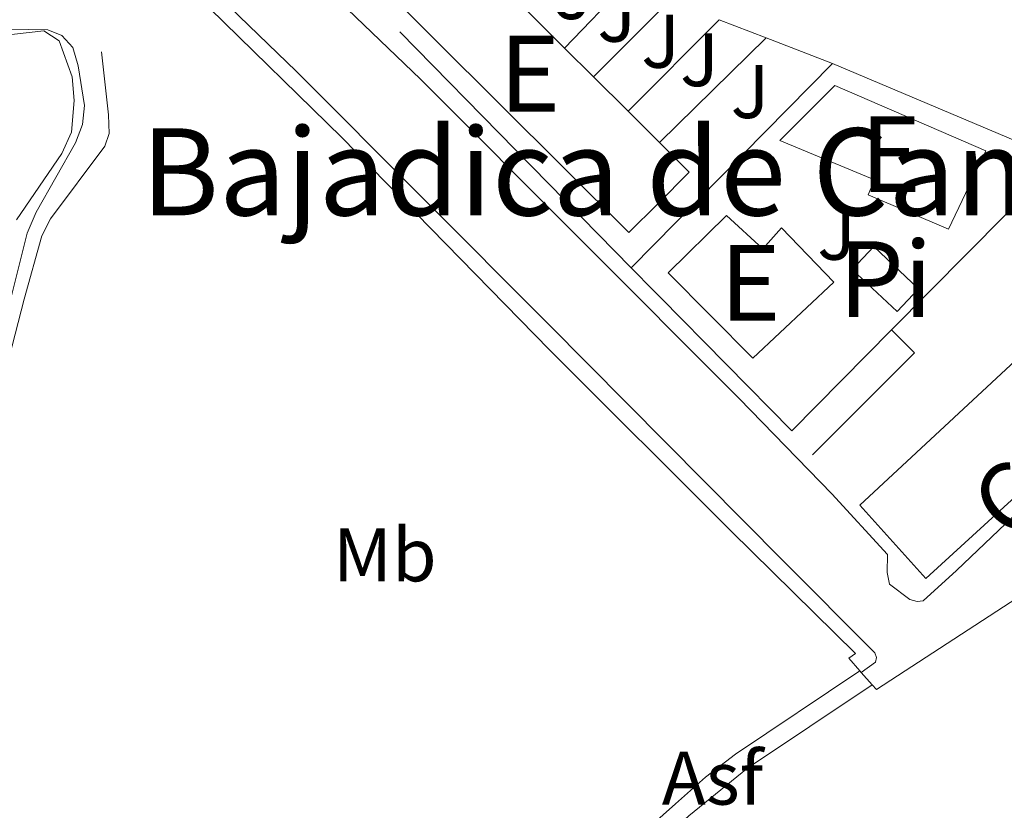
# Model space of a CAD drawing. Units: metres. Extents: x 608695 to 615685, y 4645993 to 4650728.
# Drawn here: x 608830 to 608960, y 4649732 to 4649836 of the extents above; entities that cross this region are included whole.
import ezdxf
from ezdxf.enums import TextEntityAlignment as Align

# ---------------------------------------------------------------- set-up
doc = ezdxf.new("R2010")
doc.units = ezdxf.units.M
doc.header["$MEASUREMENT"] = 0
doc.linetypes.add('DGN Style 2', pattern=[72.67790000000001, 43.60674, -29.07116000000001])
for name, color, linetype, lineweight in [('Nivel 13', 7, 'Continuous', 0), ('Nivel 15', 7, 'Continuous', 0), ('Nivel 16', 7, 'Continuous', 0), ('Nivel 20', 7, 'Continuous', 0), ('Nivel 21', 7, 'Continuous', 0), ('Nivel 26', 7, 'Continuous', 0), ('Nivel 36', 7, 'Continuous', 0), ('Nivel 37', 7, 'Continuous', 0), ('Nivel 44', 7, 'Continuous', 0), ('Nivel 45', 7, 'Continuous', 0), ('Nivel 48', 7, 'Continuous', 0), ('Nivel 5', 7, 'Continuous', 0), ('Nivel 52', 7, 'Continuous', 0), ('Nivel 61', 7, 'Continuous', 0)]:
    doc.layers.add(name, color=color, linetype=linetype, lineweight=lineweight)
doc.styles.add('Style-arial', font='arial.shx', dxfattribs={"bigfont": 'arialbig.shx'})
doc.styles.add('Style-Arial Narrow', font='txt')
doc.styles.add('Style-Helvetica-Narrow-Oblique', font='txt')
doc.styles.add('Style-Times New Roman', font='txt')

msp = doc.modelspace()

# ---------------------------------------------------------------- linework, layer by layer
at = {"layer": 'Nivel 13', "color": 4, "linetype": 'Continuous', "lineweight": 0}
msp.add_polyline3d([(608802.0300000012, 4649748.399999999, 359.67), (608802.8399999999, 4649749.620000001, 359.65), (608807.8399999999, 4649755.199999999, 359.41), (608816.0300000012, 4649767.030000001, 359.06), (608816.9299999997, 4649767.620000001, 358.96), (608824.0199999996, 4649779.210000001, 359.25), (608826.1400000006, 4649783.739999998, 359.23), (608830.1600000001, 4649799.330000002, 358.95), (608832.5300000012, 4649807.699999999, 359.03), (608833.6499999985, 4649809.920000002, 358.93), (608840.8399999999, 4649819.510000002, 358.75), (608841.3999999985, 4649821.18, 358.68), (608841.3099999987, 4649823.670000002, 358.54), (608840.370000001, 4649831.960000001, 358.54)], dxfattribs=at)
at = {"layer": 'Nivel 15', "color": 51, "linetype": 'Continuous', "lineweight": 13, "extrusion": (-0.001086945013993405, 0.001082239624322438, 0.9999988236532743), "elevation": 4735.830087911718, "flags": 128}
msp.add_lwpolyline([(608896.8975115865, 4649834.667740058), (608901.5175197273, 4649830.06773736)], dxfattribs=at)
at = {"layer": 'Nivel 15', "color": 51, "linetype": 'Continuous', "lineweight": 13, "flags": 128}
for points, elevation in [([(608901.4800000004, 4649832.469999999), (608905.3099999987, 4649828.66)], 365.44), ([(608909.8599999994, 4649824.129999999), (608913.9899999984, 4649820.02)], 365.45)]:
    msp.add_lwpolyline(points, dxfattribs=dict(at, elevation=elevation))
at = {"layer": 'Nivel 15', "color": 51, "linetype": 'Continuous', "lineweight": 13, "extrusion": (-0.001103740710688539, 0.001098889103169029, 0.9999987870988557), "elevation": 4803.012023233028, "flags": 128}
msp.add_lwpolyline([(608905.3424532004, 4649826.189488962), (608909.8924614675, 4649821.659486227)], dxfattribs=at)
at = {"layer": 'Nivel 15', "color": 4, "linetype": 'Continuous', "lineweight": 0, "extrusion": (-0.0009819310911987904, 0.02417221856419144, 0.9997073270017667), "elevation": 112156.19904108, "flags": 128}
msp.add_lwpolyline([(-797170.6275370643, -4619897.0821415), (-797176.3073988669, -4619891.295141419), (-797173.3575586118, -4619888.401641378), (-797167.6776968129, -4619894.188641459), (-797170.6275370643, -4619897.0821415)], dxfattribs=at)
at = {"layer": 'Nivel 15', "color": 51, "linetype": 'Continuous', "lineweight": 13}
for points in [[(608913.9899999984, 4649820.02, 365.45), (608917.9299999997, 4649816.100000001, 365.46), (608913.7699999996, 4649811.93, 365.31), (608909.9800000004, 4649808.120000001, 365.16), (608875.8599999994, 4649842.080000002, 365.12)], [(608937.1400000006, 4649827.530000001, 361.41), (608957.0500000007, 4649818.91, 361.26), (608952.1499999985, 4649808.550000001, 360.77), (608941.5300000012, 4649813.109999999, 361.02), (608942.3599999994, 4649815.09, 361.07), (608929.8999999985, 4649820.289999999, 361.12), (608937.1400000006, 4649827.530000001, 361.41)], [(608926.3200000003, 4649791.52, 361.02), (608915.129999999, 4649802.82, 361.26), (608922.8599999994, 4649810.379999999, 361.41), (608927.629999999, 4649805.989999998, 361.96), (608930.0899999999, 4649808.73, 361.86), (608937, 4649801.59, 361.56), (608926.3200000003, 4649791.52, 361.02)], [(608993.3500000015, 4649802.91, 366.54), (608949.1600000001, 4649762.440000001, 367.32), (608940.4200000018, 4649772.129999999, 367.11), (608980.2100000009, 4649809.109999999, 367.11), (608993.3500000015, 4649802.91, 366.54)]]:
    msp.add_polyline3d(points, dxfattribs=at)
at = {"layer": 'Nivel 16', "color": 1, "linetype": 'Continuous', "lineweight": 13, "flags": 128}
for points, elevation in [([(608909.6099999994, 4649840.969999999), (608901.4800000004, 4649832.469999999)], 359.74), ([(608921.8900000006, 4649836.219999999), (608909.8599999994, 4649824.129999999)], 359.88)]:
    msp.add_lwpolyline(points, dxfattribs=dict(at, elevation=elevation))
at = {"layer": 'Nivel 16', "color": 1, "linetype": 'Continuous', "lineweight": 13, "extrusion": (0.006937140806507145, 0.006971688320483774, 0.999951634650093), "elevation": 37001.15062536491, "flags": 128}
msp.add_lwpolyline([(608898.2013006583, 4649693.788760249), (608888.160571035, 4649683.698515031)], dxfattribs=at)
at = {"layer": 'Nivel 16', "color": 1, "linetype": 'Continuous', "lineweight": 13, "extrusion": (-0.001407598984616402, 0.0005443627141154048, 0.9999988611665185), "elevation": 2034.509220366861, "flags": 128}
msp.add_lwpolyline([(608927.9741093554, 4649833.411433436), (608921.7941014059, 4649835.801433787)], dxfattribs=at)
at = {"layer": 'Nivel 16', "color": 1, "linetype": 'Continuous', "lineweight": 13, "extrusion": (0.0126676072118482, 0.01242469144855282, 0.9998425669923915), "elevation": 65846.23557883064, "flags": 128}
msp.add_lwpolyline([(608874.6445077807, 4649374.593544345), (608860.5612036921, 4649360.782478277)], dxfattribs=at)
at = {"layer": 'Nivel 16', "color": 1, "linetype": 'Continuous', "lineweight": 13, "extrusion": (-0.001980998676327489, 0.0007702628832698675, 0.9999977411671164), "elevation": 2735.747897799197, "flags": 128}
msp.add_lwpolyline([(608936.3592267185, 4649829.692138534), (608927.5892043076, 4649833.102139544)], dxfattribs=at)
at = {"layer": 'Nivel 16', "color": 1, "linetype": 'Continuous', "lineweight": 13, "extrusion": (-0.001298568143428224, -0.001317140062679362, 0.9999982894299531), "elevation": -6554.854529069181, "flags": 128}
msp.add_lwpolyline([(608910.2244770341, 4649798.869710501), (608936.7945455313, 4649825.819733877)], dxfattribs=at)
at = {"layer": 'Nivel 16', "color": 1, "linetype": 'Continuous', "lineweight": 13, "extrusion": (0.08770774795582072, 0.1444661360361827, 0.9856149788265668), "elevation": 725506.7876599024, "flags": 128}
msp.add_lwpolyline([(1892533.504042488, -4228899.9074094), (1892537.437277135, -4228900.380764667), (1892565.492094258, -4228896.17973667)], dxfattribs=at)
at = {"layer": 'Nivel 16', "color": 1, "linetype": 'Continuous', "lineweight": 13, "extrusion": (0.608169457076317, -0.6000061086591855, 0.5197331825573193), "elevation": -2419376.988222815, "flags": 128}
msp.add_lwpolyline([(3737742.004695822, 1472255.849009107), (3737739.911611974, 1472255.849009107), (3737711.485517137, 1472255.919239692)], dxfattribs=at)
at = {"layer": 'Nivel 16', "color": 1, "linetype": 'Continuous', "lineweight": 13, "extrusion": (-0.0178298226181644, 0.01986557192976463, 0.9996436647512493), "elevation": 81873.22888797597, "flags": 128}
msp.add_lwpolyline([(-3558994.487440169, -3052583.277251109), (-3558975.782477744, -3052582.153382462), (-3558974.648613118, -3052606.829126609), (-3558974.599435695, -3052608.002361389)], dxfattribs=at)
at = {"layer": 'Nivel 16', "color": 1, "linetype": 'Continuous', "lineweight": 13, "extrusion": (0.1836142646270971, -0.1827975962892449, 0.9658523906976286), "elevation": -737812.8757121669, "flags": 128}
msp.add_lwpolyline([(3724849.838496827, 2751824.0301532), (3724849.836096033, 2751819.630187947), (3724830.800734207, 2751819.630187947)], dxfattribs=at)
at = {"layer": 'Nivel 20', "color": 7, "linetype": 'DGN Style 2', "lineweight": 0, "extrusion": (-0.03533442224776628, -0.05062020411285137, 0.9980927179075049), "elevation": -256532.0064584531, "flags": 128}
msp.add_lwpolyline([(-2162143.456128376, 4153404.767128397), (-2162194.188412789, 4153414.324461602), (-2162193.771490909, 4153416.754292078)], dxfattribs=at)
at = {"layer": 'Nivel 20', "color": 7, "linetype": 'DGN Style 2', "lineweight": 0, "extrusion": (0.008062917207483778, -0.008195096178098266, 0.9999339126986029), "elevation": -32837.84722259721, "flags": 128}
msp.add_lwpolyline([(608890.6378395483, 4649687.398881417), (608887.5875355378, 4649690.498985518)], dxfattribs=at)
at = {"layer": 'Nivel 21', "color": 7, "linetype": 'Continuous', "lineweight": 13, "extrusion": (-0.02367601705651525, 0.02616822937825369, 0.9993771410171172), "elevation": 107616.0145203996, "flags": 128}
msp.add_lwpolyline([(-3571130.532887414, -3037503.90120797), (-3571130.532887414, -3037504.184580516)], dxfattribs=at)
at = {"layer": 'Nivel 21', "color": 7, "linetype": 'Continuous', "lineweight": 13, "extrusion": (-0.01518862832538982, 0.01743483392280663, 0.999732630324567), "elevation": 72176.35151249157, "flags": 128}
msp.add_lwpolyline([(-3513406.746092178, -3105114.268653994), (-3513406.746092178, -3105116.431013815)], dxfattribs=at)
at = {"layer": 'Nivel 21', "color": 7, "linetype": 'Continuous', "lineweight": 13}
for points in [[(608966.2100000009, 4649775.93, 357.46), (608953.1999999993, 4649763.52, 357.76), (608948.7899999991, 4649759.52, 357.61), (608948.0100000016, 4649759.41, 357.59), (608947.0599999987, 4649759.670000002, 357.59), (608944.3500000015, 4649761.719999999, 357.51), (608944.0300000012, 4649763.23, 357.51), (608944.0700000003, 4649765.629999999, 357.51), (608936.7399999984, 4649773.649999999, 357.58), (608924.5399999991, 4649786.23, 357.7), (608882.4899999984, 4649828.350000001, 358.4), (608871.7899999991, 4649838.609999999, 358.68), (608871.5399999991, 4649839.530000001, 358.66), (608871.6000000015, 4649840.449999999, 358.64), (608871.6000000015, 4649840.48, 358.64), (608871.8299999982, 4649841.07, 358.61), (608872.3999999985, 4649841.84, 358.57), (608885.4899999984, 4649854.43, 359.18), (608933.1600000001, 4649902.370000001, 359.36), (608945.9800000004, 4649914.960000001, 359.68), (608957.1400000006, 4649926.109999999, 359.57), (608966.7399999984, 4649935.420000002, 359.75)], [(608940.629999999, 4649750.059999999, 357.8), (608942.5199999996, 4649751.390000001, 357.62), (608942.629999999, 4649752.02, 357.41), (608942.4100000001, 4649752.620000001, 357.34), (608930.2600000016, 4649764.830000002, 357.74), (608899.379999999, 4649796.010000002, 357.8), (608866.0500000007, 4649829.420000002, 358.59), (608863.620000001, 4649831.780000001, 358.59), (608849.6700000018, 4649845.289999999, 358.59), (608850, 4649847.739999998, 358.48), (608850.0799999982, 4649848.449999999, 358.61), (608850.0199999996, 4649849.170000002, 358.66), (608847.4299999997, 4649852.02, 358.65), (608846.8500000015, 4649852.260000002, 358.65), (608845.7600000016, 4649852.120000001, 358.65)], [(608843.2100000009, 4649849.5, 358.73), (608854.6400000006, 4649837.739999998, 358.71), (608872.0799999982, 4649820.649999999, 358.54), (608899.5, 4649792.620000001, 358), (608923.4600000009, 4649768.699999999, 357.8), (608939.8500000015, 4649752.559999999, 357.65), (608939, 4649751.920000002, 357.73), (608940.4400000013, 4649750.27, 357.79)], [(608984.3299999982, 4649769.129999999, 357.4), (608983.5, 4649770.460000001, 357.4), (608981.9400000013, 4649771.52, 357.45), (608978.9400000013, 4649771.41, 357.73), (608942.620000001, 4649747.780000001, 357.88), (608942.0500000007, 4649748.43, 357.85)], [(608901.8000000007, 4649718.899999999, 358.5), (608907.5799999982, 4649725.09, 358.34), (608916.1400000006, 4649732.710000001, 358.05), (608920.0700000003, 4649736.219999999, 357.92), (608924.0300000012, 4649739.27, 357.81), (608940.4400000013, 4649750.27, 357.5)], [(608910, 4649724.010000002, 358.31), (608916.2300000004, 4649729.629999999, 358.1), (608917.8599999994, 4649731.109999999, 358.04), (608925.6099999994, 4649737.420000002, 357.81), (608942.0500000007, 4649748.43, 357.5)]]:
    msp.add_polyline3d(points, dxfattribs=at)
at = {"layer": 'Nivel 36', "color": 92, "linetype": 'Continuous', "lineweight": 0}
msp.add_polyline3d([(608828.5100000016, 4649834.27, 360.09), (608832.7899999991, 4649834.75, 360.09), (608834.8099999987, 4649833.420000002, 360.19), (608836.5199999996, 4649828.690000001, 360.28), (608836.7800000012, 4649825.539999999, 360.38), (608836.4299999997, 4649821.350000001, 360.43), (608835.1600000001, 4649818.539999999, 360.48), (608829.1600000001, 4649809.789999999, 360.53)], dxfattribs=at)
at = {"layer": 'Nivel 5', "color": 30, "linetype": 'Continuous', "lineweight": 0, "elevation": 360, "flags": 128}
for points in [[(608828.1799999997, 4649834.960000001), (608833.3099999987, 4649834.899999999), (608835.1600000001, 4649834.120000001), (608836.6000000015, 4649832.530000001), (608837.3000000007, 4649830.140000001)], [(608837.3000000007, 4649830.140000001), (608838.120000001, 4649824.870000001), (608837.8900000006, 4649822.379999999), (608836.9699999988, 4649819.960000001), (608831.7800000012, 4649810.82), (608830.5599999987, 4649808.059999999), (608828.0500000007, 4649798.010000002)]]:
    msp.add_lwpolyline(points, dxfattribs=at)
at = {"layer": 'Nivel 52', "color": 1, "linetype": 'Continuous', "lineweight": 13}
for points in [[(608905.3099999987, 4649828.66, 365.44), (608901.4800000004, 4649832.469999999, 365.44), (608896.8599999994, 4649837.07, 365.43), (608892.2399999984, 4649841.670000002, 365.42), (608888.4499999993, 4649845.449999999, 365.42), (608883.8099999987, 4649850.07, 365.41), (608875.8599999994, 4649842.080000002, 365.12), (608909.9800000004, 4649808.120000001, 365.16), (608913.7699999996, 4649811.93, 365.31), (608917.9299999997, 4649816.100000001, 365.46), (608913.9899999984, 4649820.02, 365.45), (608909.8599999994, 4649824.129999999, 365.45)], [(608937.1400000006, 4649827.530000001, 361.41), (608929.8999999985, 4649820.289999999, 361.12), (608942.3599999994, 4649815.09, 361.07), (608941.5300000012, 4649813.109999999, 361.02), (608952.1499999985, 4649808.550000001, 360.77), (608957.0500000007, 4649818.91, 361.26)], [(608926.3200000003, 4649791.52, 361.02), (608937, 4649801.59, 361.56), (608930.0899999999, 4649808.73, 361.86), (608927.629999999, 4649805.989999998, 361.96), (608922.8599999994, 4649810.379999999, 361.41), (608915.129999999, 4649802.82, 361.26)]]:
    msp.add_polyline3d(points, close=True, dxfattribs=at)
msp.add_3dface([(608993.3500000015, 4649802.91, 366.54), (608980.2100000009, 4649809.109999999, 367.11), (608940.4200000018, 4649772.129999999, 367.11), (608949.1600000001, 4649762.440000001, 367.32)], dxfattribs=at)
at = {"layer": 'Nivel 52', "color": 1, "linetype": 'Continuous', "lineweight": 0}
msp.add_3dface([(608942.2699999996, 4649806.260000002, 358.11), (608939.4400000013, 4649803.25, 358.18), (608945.3500000015, 4649797.699999999, 358.32), (608948.1799999997, 4649800.710000001, 358.25)], dxfattribs=at)
at = {"layer": 'Nivel 61', "color": 7, "linetype": 'Continuous', "lineweight": 0}
msp.add_3dface([(615599.4800000004, 4650728.09), (615674.870000001, 4646101.879999999), (608768.4499999993, 4645992.59), (608697.8000000007, 4650618.760000002)], dxfattribs=at)

# ---------------------------------------------------------------- texts
at = {"layer": 'Nivel 26', "color": 92, "linetype": 'Continuous', "lineweight": 0, "style": 'Style-arial'}
for p in [(608902.6907015741, 4649839.79998, 358.2), (608908.3707015738, 4649836.809979998, 358), (608914.1607015729, 4649833.36998, 357.91), (608919.2807015739, 4649830.93998, 357.83), (608925.9607015736, 4649826.729979999, 357.72), (608937.3807015717, 4649808.02998, 357.54)]:
    msp.add_text('J', height=6.99996, dxfattribs=at).set_placement(p, align=Align.MIDDLE_CENTER)
at = {"layer": 'Nivel 26', "color": 7, "linetype": 'Continuous', "lineweight": 0, "style": 'Style-arial'}
msp.add_text('Asf', height=6.99996, dxfattribs=at).set_placement((608921.0036193021, 4649736.09998, 357.9), align=Align.MIDDLE_CENTER)
at = {"layer": 'Nivel 37', "color": 92, "linetype": 'Continuous', "lineweight": 0, "style": 'Style-Arial Narrow'}
msp.add_text('Mb', height=6.99996, dxfattribs=at).set_placement((608877.7748305835, 4649765.579980001, 358.71), align=Align.MIDDLE_CENTER)
at = {"layer": 'Nivel 44', "color": 7, "linetype": 'Continuous', "lineweight": 0, "style": 'Style-Helvetica-Narrow-Oblique'}
msp.add_text('Camino de Monteagudo', height=8.99994, rotation=42.56645281153624, dxfattribs=at).set_placement((609010.8783036247, 4649813.325679187, 357.32), align=Align.CENTER)
at = {"layer": 'Nivel 45', "color": 7, "linetype": 'Continuous', "lineweight": 0, "style": 'Style-Times New Roman'}
msp.add_text('Bajadica de Campos', height=11.49996, dxfattribs=at).set_placement((608919.8682248518, 4649816.129979998, 357.81), align=Align.MIDDLE_CENTER)
at = {"layer": 'Nivel 48', "color": 1, "linetype": 'Continuous', "lineweight": 0, "style": 'Style-Arial Narrow'}
for p in [(608896.8899762742, 4649829.089979999, 358.17), (608944.5099762753, 4649818.479979999, 357.46), (608925.9999762736, 4649801.469979998, 357.7)]:
    msp.add_text('E', height=9.99996, dxfattribs=at).set_placement(p, align=Align.MIDDLE_CENTER)
at = {"layer": 'Nivel 48', "color": 4, "linetype": 'Continuous', "lineweight": 0, "style": 'Style-Arial Narrow'}
msp.add_text('Pi', height=9.99996, dxfattribs=at).set_placement((608943.8135803789, 4649801.979979999, 357.5), align=Align.MIDDLE_CENTER)

doc.saveas('drawing.dxf')
